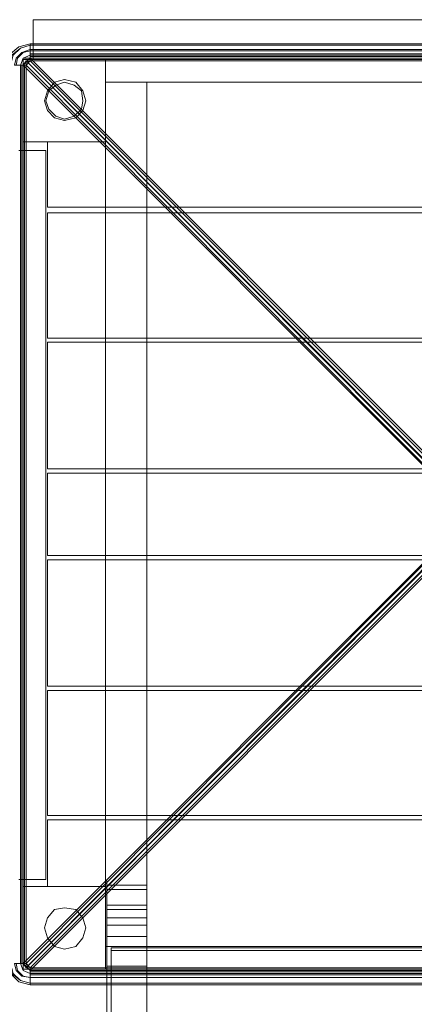
# Model space of a CAD drawing. Units: millimetres. Extents: x -25749 to 4911, y -14789 to 2122.
# Drawn here: x -21814 to -21383, y -7503 to -6429 of the extents above; entities that cross this region are included whole.
import ezdxf

# ---------------------------------------------------------------- set-up
doc = ezdxf.new("R2010")
doc.units = ezdxf.units.MM

# ---------------------------------------------------------------- blocks, each defined once
blk = doc.blocks.new('WMF0')
at = {"color": 30, "lineweight": 0}
for points in [[(621.402, -710.048), (575.162, -710.048), (575.162, -712.113)], [(621.402, -712.113), (621.402, -710.048), (575.162, -710.048)], [(621.402, -712.113), (575.162, -712.113), (575.162, -710.048)], [(621.402, -710.048), (621.402, -712.113), (575.162, -712.113)], [(578.923, -716.39), (578.923, -713.292)], [(578.923, -713.292), (617.567, -713.292), (617.567, -716.39), (620.665, -716.39), (620.665, -719.782)], [(578.923, -713.292), (578.923, -716.39)], [(578.923, -713.292), (617.567, -713.292)], [(579.218, -713.292), (578.923, -713.292)], [(581.062, -713.292), (581.062, -758.131), (578.923, -758.131)], [(578.923, -713.292), (581.062, -713.292), (581.062, -758.131)], [(578.923, -713.292), (578.923, -758.131), (581.062, -758.131)], [(581.062, -713.292), (578.923, -713.292), (578.923, -758.131)], [(575.9, -716.39), (575.9, -719.782)], [(575.9, -719.782), (575.9, -716.39)], [(575.9, -716.39), (578.923, -716.39)], [(575.9, -719.782), (620.665, -719.782), (620.665, -716.39), (617.567, -716.39)], [(578.923, -716.39), (575.9, -716.39)], [(575.9, -719.782), (620.665, -719.782)], [(575.9, -720.077), (620.665, -720.077), (620.665, -726.567)], [(575.9, -720.077), (620.665, -720.077)], [(575.9, -726.567), (620.665, -726.567), (620.665, -720.077)], [(575.9, -726.567), (575.9, -720.077)], [(575.9, -720.077), (575.9, -726.567)], [(575.9, -726.567), (620.665, -726.567)], [(575.9, -726.788), (620.665, -726.788), (620.665, -733.352)], [(575.9, -726.788), (620.665, -726.788)], [(575.9, -733.352), (620.665, -733.352), (620.665, -726.788)], [(575.9, -733.352), (575.9, -726.788)], [(575.9, -726.788), (575.9, -733.352)], [(575.9, -733.352), (620.665, -733.352)], [(575.9, -733.573), (620.665, -733.573), (620.665, -737.851)], [(575.9, -733.573), (620.665, -733.573)], [(575.9, -737.851), (620.665, -737.851), (620.665, -733.573)], [(575.9, -737.851), (575.9, -733.573)], [(575.9, -733.573), (575.9, -737.851)], [(575.9, -737.851), (620.665, -737.851)], [(575.9, -738.072), (620.665, -738.072), (620.665, -744.635)], [(575.9, -738.072), (620.665, -738.072)], [(575.9, -744.635), (620.665, -744.635), (620.665, -738.072)], [(575.9, -744.635), (575.9, -738.072)], [(575.9, -738.072), (575.9, -744.635)], [(575.9, -744.635), (620.665, -744.635)], [(575.9, -744.857), (620.665, -744.857), (620.665, -751.347)], [(575.9, -744.857), (620.665, -744.857)], [(575.9, -751.347), (620.665, -751.347), (620.665, -744.857)], [(575.9, -751.347), (575.9, -744.857)], [(575.9, -744.857), (575.9, -751.347)], [(575.9, -751.347), (620.665, -751.347)], [(575.9, -755.034), (575.9, -751.568)], [(575.9, -751.568), (575.9, -755.034)], [(575.9, -751.568), (620.665, -751.568)], [(575.9, -751.568), (620.665, -751.568), (620.665, -755.034), (617.567, -755.034)], [(575.9, -755.034), (578.923, -755.034)], [(578.923, -755.034), (575.9, -755.034)], [(578.923, -755.034), (578.923, -758.131)], [(578.923, -758.131), (578.923, -755.034)], [(578.997, -756.214), (578.997, -755.476), (578.997, -754.96), (578.997, -754.739), (578.997, -754.886), (578.997, -755.329), (578.997, -755.993), (578.997, -756.804), (578.997, -757.615)], [(578.997, -757.025), (578.997, -756.14), (578.997, -755.476), (578.997, -754.96), (578.997, -754.886), (578.997, -755.034), (578.997, -755.476), (578.997, -756.214), (578.997, -757.173), (578.997, -758.205), (578.997, -759.164)], [(581.062, -754.96), (578.997, -754.96)], [(581.062, -757.615), (581.062, -756.804), (581.062, -755.993), (581.062, -755.329), (581.062, -754.886), (581.062, -754.739), (581.062, -754.96), (581.062, -755.476), (581.062, -756.214)], [(581.062, -759.164), (581.062, -758.205), (581.062, -757.173), (581.062, -756.214), (581.062, -755.476), (581.062, -755.034), (581.062, -754.886), (581.062, -754.96), (581.062, -755.476), (581.062, -756.14), (581.062, -757.025)], [(581.062, -755.181), (578.997, -755.181)], [(581.062, -755.993), (578.997, -755.993)], [(578.997, -842.352), (578.997, -756.214), (581.062, -756.214)], [(581.062, -842.352), (581.062, -756.214)], [(581.062, -756.656), (578.997, -756.656)], [(578.997, -841.098), (578.997, -757.025), (581.062, -757.025)], [(581.062, -841.098), (581.062, -757.025)], [(578.997, -843.753), (578.997, -757.615)], [(581.062, -843.753), (581.062, -757.615), (578.997, -757.615)], [(578.923, -758.131), (617.567, -758.131)], [(578.923, -758.131), (617.567, -758.131)], [(578.997, -843.237), (578.997, -759.164)], [(581.062, -843.237), (581.062, -759.164), (578.997, -759.164)]]:
    blk.add_lwpolyline(points, dxfattribs=at)
at = {"color": 140, "lineweight": 0}
for points in [[(573.835, -712.407), (573.982, -711.818), (574.425, -711.449), (575.015, -711.301)], [(573.908, -712.407), (574.056, -711.891), (574.498, -711.523), (575.015, -711.375)], [(573.982, -712.407), (574.13, -711.891), (574.498, -711.523), (575.015, -711.375)], [(573.982, -712.407), (574.056, -711.891), (574.498, -711.523), (575.015, -711.375)], [(574.203, -712.407), (574.277, -712.039), (574.572, -711.744), (575.015, -711.596)], [(574.277, -712.407), (574.351, -712.039), (574.646, -711.744), (575.015, -711.67)], [(621.55, -711.301), (575.015, -711.301)], [(575.015, -711.67), (575.015, -711.375), (621.55, -711.375), (621.55, -711.67)], [(575.015, -711.375), (575.015, -711.596)], [(621.55, -711.596), (621.55, -711.375), (575.015, -711.375)], [(621.55, -711.375), (575.015, -711.375)], [(575.015, -711.596), (575.015, -711.818), (575.015, -711.891)], [(621.55, -711.596), (575.015, -711.596)], [(575.015, -712.113), (575.015, -711.965), (575.015, -711.67)], [(621.55, -711.67), (575.015, -711.67)], [(574.498, -712.407), (574.646, -712.039), (575.015, -711.891)], [(574.498, -712.407), (574.646, -712.039), (575.015, -711.891)], [(574.646, -712.407), (575.015, -712.039), (575.015, -711.891)], [(575.015, -712.039), (574.72, -712.039), (574.646, -712.039)], [(574.646, -712.407), (574.793, -712.186), (575.015, -712.113)], [(574.646, -712.407), (574.793, -712.186), (575.015, -712.113)], [(621.55, -712.113), (621.55, -712.186), (575.015, -712.186), (574.793, -712.407), (597.287, -734.974), (597.287, -736.449), (574.793, -759.016), (575.015, -759.238)], [(575.015, -712.186), (574.793, -712.26), (574.793, -712.407)], [(597.582, -734.974), (574.793, -712.186)], [(621.55, -711.818), (575.015, -711.818)], [(575.015, -711.891), (621.55, -711.891)], [(621.55, -711.891), (575.015, -711.891)], [(621.55, -711.965), (575.015, -711.965)], [(621.55, -711.965), (575.015, -711.965)], [(597.582, -734.606), (575.015, -712.039)], [(621.55, -712.039), (575.015, -712.039)], [(621.55, -712.186), (598.983, -734.753), (597.582, -734.753), (575.015, -712.186), (575.015, -712.113)], [(621.55, -712.113), (575.015, -712.113)], [(575.015, -712.113), (621.55, -712.113)], [(575.015, -712.113), (621.55, -712.113)], [(574.498, -712.407), (574.425, -712.407), (574.203, -712.407)], [(574.277, -712.407), (574.572, -712.407), (574.646, -712.407)], [(574.498, -712.407), (574.646, -712.407)], [(574.498, -759.016), (574.498, -712.407)], [(574.498, -712.407), (574.498, -759.016)], [(574.498, -712.407), (574.498, -759.016)], [(574.572, -712.407), (574.572, -759.016)], [(574.646, -712.407), (574.793, -712.407), (574.793, -759.016), (574.646, -759.016)], [(574.646, -712.407), (574.646, -759.016)], [(574.646, -759.016), (574.646, -712.407)], [(574.646, -712.407), (597.213, -734.974)], [(574.646, -712.407), (574.646, -759.016)], [(574.72, -759.016), (574.72, -712.407)], [(574.867, -712.26), (597.582, -735.048)], [(597.213, -736.449), (574.646, -759.016)], [(574.793, -759.238), (597.582, -736.449)], [(597.582, -736.376), (574.867, -759.164)], [(598.983, -736.671), (621.55, -759.238), (575.015, -759.238), (597.582, -736.671)], [(598.983, -736.818), (597.582, -736.818), (575.015, -759.385)], [(575.015, -760.123), (574.425, -759.975), (573.982, -759.533), (573.835, -759.016)], [(575.015, -760.049), (574.498, -759.901), (574.056, -759.533), (573.908, -759.016)], [(575.015, -760.049), (574.498, -759.901), (574.13, -759.533), (573.982, -759.016)], [(575.015, -760.049), (574.498, -759.901), (574.056, -759.533), (573.982, -759.016)], [(575.015, -759.754), (574.572, -759.68), (574.277, -759.385), (574.203, -759.016)], [(574.203, -759.016), (574.425, -759.016), (574.498, -759.016)], [(575.015, -759.754), (574.646, -759.68), (574.351, -759.385), (574.277, -759.016)], [(574.646, -759.016), (574.572, -759.016), (574.277, -759.016)], [(574.646, -759.016), (574.498, -759.016)], [(575.015, -759.533), (574.646, -759.385), (574.498, -759.016)], [(575.015, -759.533), (574.646, -759.385), (574.498, -759.016)], [(575.015, -759.311), (574.793, -759.238), (574.646, -759.016)], [(575.015, -759.311), (574.793, -759.238), (574.646, -759.016)], [(574.646, -759.016), (575.015, -759.385)], [(574.646, -759.016), (574.646, -759.238), (574.646, -759.385)], [(574.793, -759.016), (574.793, -759.164), (575.015, -759.238)], [(575.015, -759.311), (575.015, -759.238)], [(621.55, -759.311), (575.015, -759.311)], [(575.015, -759.754), (575.015, -759.459), (575.015, -759.311)], [(621.55, -759.311), (575.015, -759.311)], [(575.015, -759.311), (621.55, -759.311)], [(621.55, -759.385), (575.015, -759.385)], [(575.015, -759.533), (575.015, -759.385)], [(621.55, -759.459), (575.015, -759.459)], [(621.55, -759.459), (575.015, -759.459)], [(621.55, -759.533), (575.015, -759.533)], [(575.015, -759.533), (575.015, -759.606), (575.015, -759.754)], [(621.55, -759.533), (575.015, -759.533)], [(621.55, -759.606), (575.015, -759.606)], [(575.015, -760.049), (575.015, -759.754), (621.55, -759.754), (621.55, -760.049)], [(575.015, -759.754), (575.015, -760.049)], [(621.55, -760.049), (621.55, -759.754), (575.015, -759.754)], [(621.55, -760.049), (575.015, -760.049)], [(621.55, -760.049), (575.015, -760.049)], [(621.55, -760.049), (575.015, -760.049)], [(621.55, -760.123), (575.015, -760.123)]]:
    blk.add_lwpolyline(points, dxfattribs=at)
for points in [[(575.015, -711.375), (575.015, -711.301), (575.015, -711.375)], [(575.015, -760.049), (575.015, -760.123), (575.015, -760.049)]]:
    blk.add_lwpolyline(points, close=True, dxfattribs=at)
at = {"color": 30, "lineweight": 0}
for points in [[(574.646, -716.39), (574.646, -712.113), (574.646, -716.39)], [(574.646, -712.113), (578.923, -712.113), (574.646, -712.113)], [(578.923, -712.113), (578.923, -716.39), (578.923, -712.113)], [(578.923, -716.39), (574.646, -716.39), (578.923, -716.39)], [(574.646, -759.311), (574.646, -755.034), (574.646, -759.311)], [(574.646, -755.034), (578.923, -755.034), (574.646, -755.034)], [(578.923, -755.034), (578.923, -759.311), (578.923, -755.034)], [(578.923, -759.311), (574.646, -759.311), (578.923, -759.311)]]:
    blk.add_lwpolyline(points, close=True, dxfattribs=at)
at = {"color": 51, "lineweight": 0}
for points in [[(575.752, -714.251), (575.9, -714.767), (576.268, -715.136), (576.785, -715.284), (577.375, -715.136), (577.743, -714.767), (577.891, -714.251), (577.743, -713.735), (577.375, -713.292), (576.785, -713.145), (576.268, -713.292), (575.9, -713.735), (575.752, -714.251)], [(575.826, -714.251), (575.973, -714.694), (576.342, -715.062), (576.785, -715.21), (577.301, -715.062), (577.67, -714.694), (577.743, -714.251), (577.67, -713.735), (577.301, -713.44), (576.785, -713.292), (576.342, -713.44), (575.973, -713.735), (575.826, -714.251)], [(575.752, -757.173), (575.9, -757.689), (576.268, -758.131), (576.785, -758.279), (577.375, -758.131), (577.743, -757.689), (577.891, -757.173), (577.743, -756.656), (577.375, -756.214), (576.785, -756.14), (576.268, -756.214), (575.9, -756.656), (575.752, -757.173)], [(575.752, -757.173), (575.9, -757.689), (576.268, -758.131), (576.785, -758.279), (577.375, -758.131), (577.743, -757.689), (577.891, -757.173), (577.743, -756.656), (577.375, -756.214), (576.785, -756.14), (576.268, -756.214), (575.9, -756.656), (575.752, -757.173)]]:
    blk.add_lwpolyline(points, close=True, dxfattribs=at)
at = {"color": 35, "lineweight": 0}
for points in [[(574.425, -716.832), (575.826, -716.832), (574.425, -716.832)], [(575.826, -716.832), (575.826, -754.665), (575.826, -716.832)], [(575.826, -754.665), (574.425, -754.665), (575.826, -754.665)]]:
    blk.add_lwpolyline(points, close=True, dxfattribs=at)
for points in [[(579.218, -758.353), (579.218, -758.205)], [(579.218, -758.205), (579.218, -841.836)], [(579.218, -758.205), (617.346, -758.205)], [(579.218, -841.983), (579.218, -758.353)], [(579.218, -758.353), (617.346, -758.353)]]:
    blk.add_lwpolyline(points, dxfattribs=at)

msp = doc.modelspace()

# ---------------------------------------------------------------- block references
at = {"xscale": 21.0280373831, "yscale": 21.0280373831, "zscale": 21.0280373831}
msp.add_blockref('WMF0', (-33893.8, 8502.4), dxfattribs=at)

doc.saveas('drawing.dxf')
